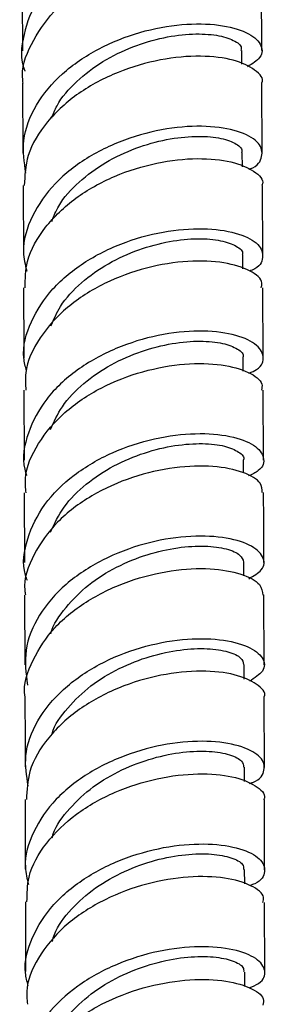
# Model space of a CAD drawing. Units: millimetres. Extents: x 3 to 3996, y 5 to 3995.
# Drawn here: x 904 to 922, y 342 to 416 of the extents above; entities that cross this region are included whole.
import ezdxf

# ---------------------------------------------------------------- set-up
doc = ezdxf.new("R2010")
doc.units = ezdxf.units.MM

msp = doc.modelspace()

# ---------------------------------------------------------------- linework, layer by layer
at = {"color": 7, "linetype": 'Continuous', "lineweight": 25}
for p, q in [((903.719, 419.051), (903.743, 413.788)), ((920.248, 412.782), (920.244, 413.819)), ((903.754, 411.357), (903.777, 406.098)), ((921.778, 406.108), (921.754, 411.369)), ((920.283, 405.083), (920.278, 406.127)), ((903.788, 403.666), (903.811, 398.413)), ((921.812, 398.418), (921.789, 403.675)), ((920.316, 397.407), (920.312, 398.438)), ((921.841, 390.722), (921.822, 395.983)), ((920.346, 389.727), (920.342, 390.745)), ((903.849, 388.28), (903.867, 383.018)), ((921.871, 383.029), (921.851, 388.288)), ((920.376, 382.065), (920.373, 383.051)), ((903.875, 380.582), (903.892, 375.33)), ((920.401, 374.329), (920.398, 375.357)), ((903.9, 372.896), (903.918, 367.655)), ((921.919, 367.639), (921.904, 372.897)), ((920.424, 366.582), (920.421, 367.66)), ((921.939, 359.945), (921.925, 365.196)), ((920.443, 358.871), (920.441, 359.966)), ((903.944, 357.53), (903.954, 352.285)), ((921.952, 352.241), (921.946, 357.499)), ((920.456, 351.182), (920.455, 352.265)), ((921.962, 344.536), (921.956, 349.789)), ((920.467, 343.478), (920.466, 344.563))]:
    msp.add_line(p, q, dxfattribs=at)
at = {"color": 7, "linetype": 'Continuous', "lineweight": 25, "flags": 128}
msp.add_lwpolyline([(921.744, 413.8), (921.723, 418.578), (921.72, 419.064)], dxfattribs=at)
at = {"color": 7, "linetype": 'Continuous', "lineweight": 25}
for points, knots in [([(920.608, 420.292), (920.943, 420.482), (921.761, 420.944), (921.8, 421.903), (920.842, 422.838), (918.828, 423.463), (916.057, 423.579), (912.867, 423.064), (909.657, 421.873), (906.841, 420.048), (904.73, 417.7), (903.754, 415.046), (903.53, 413.135), (903.922, 412.259), (903.925, 412.252)], [0, 0, 0, 0, 0.065152, 0.158571, 0.251991, 0.345408, 0.438822, 0.53223, 0.625635, 0.71904, 0.812448, 0.90586, 0.999274, 1, 1, 1, 1]), ([(903.797, 411.361), (903.783, 411.432), (903.601, 412.408), (904.315, 414.322), (905.958, 416.805), (908.572, 418.841), (911.677, 420.274), (914.922, 421.037), (917.9, 421.142), (920.194, 420.686), (921.566, 419.907), (921.601, 419.314), (921.616, 419.058)], [0, 0, 0, 0, 0.008858, 0.122062, 0.235269, 0.348473, 0.461671, 0.574861, 0.688048, 0.801236, 0.91443, 1, 1, 1, 1]), ([(904, 404.601), (903.882, 405.418), (903.631, 407.15), (904.648, 409.757), (906.618, 412.139), (909.388, 414.024), (912.573, 415.281), (915.785, 415.863), (918.614, 415.807), (920.717, 415.225), (921.791, 414.312), (921.84, 413.321), (921.028, 412.815), (920.667, 412.591)], [0, 0, 0, 0, 0.083645, 0.17716, 0.270678, 0.364194, 0.457707, 0.551216, 0.644725, 0.738238, 0.831759, 0.925286, 1, 1, 1, 1]), ([(905.942, 408.731), (906.062, 409.045), (906.441, 410.045), (907.771, 411.525), (909.74, 413.041), (912.034, 414.154), (914.392, 414.843), (916.589, 415.108), (918.432, 415.002), (919.678, 414.606), (920.271, 414.157), (920.184, 413.888), (920.162, 413.82)], [0, 0, 0, 0, 0.052133, 0.165793, 0.279454, 0.393107, 0.506775, 0.620438, 0.734098, 0.847769, 0.961427, 1, 1, 1, 1]), ([(921.75, 411.369), (921.752, 411.372), (921.948, 411.698), (921.3, 412.391), (919.764, 413.152), (917.216, 413.48), (914.146, 413.213), (910.896, 412.278), (907.875, 410.683), (905.501, 408.518), (904.012, 406.096), (903.915, 404.419), (903.871, 403.66)], [0, 0, 0, 0, 0.00111, 0.114292, 0.227472, 0.340646, 0.453812, 0.566974, 0.680135, 0.793303, 0.90648, 1, 1, 1, 1]), ([(920.76, 404.887), (920.793, 404.897), (921.462, 405.119), (921.857, 405.861), (921.691, 406.857), (920.302, 407.72), (917.998, 408.181), (915.034, 408.086), (911.79, 407.334), (908.676, 405.913), (906.064, 403.89), (904.353, 401.414), (903.63, 399.095), (903.947, 397.712), (904.057, 397.233)], [0, 0, 0, 0, 0.004796, 0.099318, 0.193845, 0.288372, 0.382894, 0.477407, 0.571911, 0.666411, 0.760911, 0.855415, 0.949922, 1, 1, 1, 1]), ([(905.941, 400.966), (906.099, 401.359), (906.53, 402.434), (907.947, 403.967), (909.95, 405.452), (912.258, 406.532), (914.611, 407.184), (916.787, 407.419), (918.593, 407.286), (919.781, 406.872), (920.33, 406.432), (920.23, 406.181), (920.209, 406.129)], [0, 0, 0, 0, 0.065159, 0.178347, 0.291528, 0.404725, 0.51792, 0.631112, 0.744316, 0.857508, 0.970705, 1, 1, 1, 1]), ([(903.935, 395.976), (903.95, 396.643), (903.987, 398.229), (905.351, 400.59), (907.643, 402.802), (910.622, 404.457), (913.866, 405.457), (916.972, 405.786), (919.585, 405.511), (921.233, 404.783), (921.945, 404.074), (921.754, 403.714), (921.736, 403.68)], [0, 0, 0, 0, 0.082339, 0.195554, 0.30877, 0.421981, 0.535181, 0.648372, 0.761561, 0.874753, 0.987954, 1, 1, 1, 1]), ([(904.046, 389.736), (903.963, 390.061), (903.648, 391.285), (904.277, 393.462), (905.877, 395.968), (908.423, 398.043), (911.502, 399.527), (914.751, 400.345), (917.76, 400.502), (920.144, 400.092), (921.635, 399.262), (921.923, 398.27), (921.578, 397.508), (920.898, 397.264), (920.832, 397.24)], [0, 0, 0, 0, 0.034531, 0.130034, 0.225546, 0.321059, 0.416569, 0.512076, 0.607582, 0.703093, 0.798615, 0.894147, 0.989686, 1, 1, 1, 1]), ([(905.886, 393.113), (906.099, 393.614), (906.598, 394.794), (908.122, 396.407), (910.161, 397.86), (912.481, 398.904), (914.828, 399.523), (916.981, 399.726), (918.748, 399.567), (919.882, 399.138), (920.384, 398.707), (920.275, 398.475), (920.259, 398.441)], [0, 0, 0, 0, 0.082714, 0.1949123, 0.3071296, 0.4193465, 0.5315614, 0.6437906, 0.7560098, 0.8682327, 0.9804608, 1, 1, 1, 1]), ([(921.691, 395.987), (921.729, 396.106), (921.872, 396.557), (920.944, 397.304), (919.023, 397.935), (916.252, 398.066), (913.072, 397.57), (909.861, 396.4), (907.009, 394.594), (904.948, 392.269), (903.877, 390.069), (903.966, 388.718), (903.995, 388.281)], [0, 0, 0, 0, 0.040687, 0.153848, 0.267005, 0.380154, 0.493295, 0.606433, 0.719576, 0.83273, 0.945895, 1, 1, 1, 1]), ([(903.822, 395.981), (903.824, 395.614), (903.832, 393.864), (903.837, 392.107), (903.841, 390.718)], [0, 0, 0, 0, 0.2097329, 1, 1, 1, 1]), ([(920.781, 389.564), (920.986, 389.653), (921.751, 389.985), (921.992, 390.829), (921.392, 391.803), (919.656, 392.543), (917.083, 392.823), (913.977, 392.506), (910.73, 391.519), (907.756, 389.88), (905.397, 387.68), (904.072, 385.103), (903.644, 383.07), (904.001, 382.028), (904.055, 381.873)], [0, 0, 0, 0, 0.034758, 0.129629, 0.224506, 0.319381, 0.414246, 0.509098, 0.603941, 0.698778, 0.793616, 0.888457, 0.9833, 1, 1, 1, 1]), ([(905.856, 385.338), (906.117, 385.92), (906.679, 387.177), (908.298, 388.843), (910.372, 390.262), (912.701, 391.274), (915.043, 391.857), (917.168, 392.029), (918.9, 391.846), (919.973, 391.402), (920.436, 390.981), (920.321, 390.766), (920.311, 390.746)], [0, 0, 0, 0, 0.096115, 0.207728, 0.319344, 0.430958, 0.542589, 0.654213, 0.765841, 0.877475, 0.989095, 1, 1, 1, 1]), ([(904.016, 380.586), (903.982, 380.937), (903.859, 382.199), (904.832, 384.332), (906.799, 386.695), (909.599, 388.555), (912.791, 389.787), (915.993, 390.347), (918.818, 390.273), (920.834, 389.683), (921.858, 388.927), (921.747, 388.441), (921.712, 388.289)], [0, 0, 0, 0, 0.04356, 0.15665, 0.269748, 0.382844, 0.495929, 0.609002, 0.722068, 0.835134, 0.948207, 1, 1, 1, 1]), ([(904.111, 373.984), (904.059, 374.119), (903.671, 375.132), (904.022, 377.15), (905.243, 379.748), (907.524, 381.991), (910.45, 383.687), (913.689, 384.738), (916.826, 385.12), (919.466, 384.895), (921.294, 384.194), (922.016, 383.235), (921.821, 382.347), (921.008, 381.969), (920.733, 381.84)], [0, 0, 0, 0, 0.014448, 0.108189, 0.201941, 0.295701, 0.389462, 0.48322, 0.576978, 0.670741, 0.764514, 0.858301, 0.952099, 1, 1, 1, 1]), ([(905.839, 377.612), (906.145, 378.257), (906.769, 379.574), (908.479, 381.273), (910.58, 382.661), (912.92, 383.637), (915.252, 384.186), (917.353, 384.329), (919.045, 384.121), (920.056, 383.664), (920.488, 383.253), (920.368, 383.056), (920.366, 383.052)], [0, 0, 0, 0, 0.107076, 0.218402, 0.329727, 0.441073, 0.552414, 0.66376, 0.775115, 0.886456, 0.997805, 1, 1, 1, 1]), ([(921.764, 380.59), (921.761, 380.828), (921.754, 381.4), (920.441, 382.171), (918.188, 382.644), (915.233, 382.565), (911.993, 381.836), (908.871, 380.439), (906.225, 378.44), (904.524, 375.986), (903.773, 374.042), (903.951, 373.02), (903.971, 372.901)], [0, 0, 0, 0, 0.080386, 0.193486, 0.306581, 0.419667, 0.532748, 0.645831, 0.758924, 0.872029, 0.985143, 1, 1, 1, 1]), ([(921.898, 375.337), (921.896, 375.968), (921.892, 377.725), (921.884, 379.474), (921.88, 380.595)], [0, 0, 0, 0, 0.359345, 1, 1, 1, 1]), ([(920.768, 374.122), (921.133, 374.334), (921.967, 374.819), (921.971, 375.791), (920.957, 376.704), (918.901, 377.299), (916.102, 377.381), (912.901, 376.835), (909.703, 375.619), (906.901, 373.777), (904.876, 371.433), (903.786, 368.793), (904.007, 367.008), (904.116, 366.132)], [0, 0, 0, 0, 0.072533, 0.1656528, 0.2587761, 0.351894, 0.4449995, 0.5380916, 0.6311732, 0.7242502, 0.8173264, 0.9104028, 1, 1, 1, 1]), ([(905.875, 369.967), (905.878, 369.981), (906.03, 370.691), (906.974, 371.989), (908.636, 373.703), (910.794, 375.053), (913.134, 375.994), (915.457, 376.511), (917.538, 376.623), (919.155, 376.394), (920.208, 375.933), (920.32, 375.548), (920.374, 375.363)], [0, 0, 0, 0, 0.00215, 0.113886, 0.225622, 0.337381, 0.449139, 0.560902, 0.672679, 0.784444, 0.896216, 1, 1, 1, 1]), ([(903.946, 365.222), (903.94, 365.252), (903.757, 366.18), (904.445, 368.045), (906.039, 370.526), (908.625, 372.573), (911.715, 374.027), (914.963, 374.818), (917.961, 374.956), (920.293, 374.531), (921.726, 373.762), (921.789, 373.16), (921.817, 372.892)], [0, 0, 0, 0, 0.003705, 0.116846, 0.230003, 0.343164, 0.456319, 0.569461, 0.682593, 0.795721, 0.908851, 1, 1, 1, 1]), ([(904.17, 358.562), (904.052, 359.31), (903.792, 360.964), (904.758, 363.495), (906.691, 365.872), (909.437, 367.765), (912.613, 369.041), (915.831, 369.65), (918.684, 369.625), (920.822, 369.075), (921.947, 368.188), (922.031, 367.189), (921.202, 366.663), (920.813, 366.416)], [0, 0, 0, 0, 0.077167, 0.170496, 0.263837, 0.357184, 0.450533, 0.543884, 0.63724, 0.730607, 0.823987, 0.91738, 1, 1, 1, 1]), ([(905.948, 362.382), (905.956, 362.413), (906.13, 363.137), (907.11, 364.438), (908.816, 366.124), (910.998, 367.438), (913.346, 368.347), (915.658, 368.829), (917.709, 368.912), (919.284, 368.663), (920.264, 368.202), (920.34, 367.835), (920.375, 367.666)], [0, 0, 0, 0, 0.005012, 0.117384, 0.229781, 0.342181, 0.454588, 0.567012, 0.679427, 0.791851, 0.904278, 1, 1, 1, 1]), ([(921.897, 365.199), (921.908, 365.217), (922.104, 365.554), (921.428, 366.242), (919.84, 366.974), (917.263, 367.269), (914.177, 366.971), (910.929, 366.011), (907.925, 364.402), (905.584, 362.233), (904.148, 359.858), (904.075, 358.236), (904.043, 357.524)], [0, 0, 0, 0, 0.006541, 0.119669, 0.232796, 0.345919, 0.459037, 0.572155, 0.68528, 0.798415, 0.911562, 1, 1, 1, 1]), ([(903.926, 365.22), (903.93, 364.226), (903.936, 362.484), (903.939, 360.731), (903.94, 359.98)], [0, 0, 0, 0, 0.571132, 1, 1, 1, 1]), ([(920.814, 358.728), (920.904, 358.757), (921.63, 358.992), (922.041, 359.741), (921.816, 360.717), (920.388, 361.547), (918.051, 361.974), (915.069, 361.849), (911.822, 361.074), (908.721, 359.64), (906.133, 357.616), (904.458, 355.153), (903.769, 352.897), (904.089, 351.573), (904.193, 351.143)], [0, 0, 0, 0, 0.013319, 0.107478, 0.201648, 0.295818, 0.389981, 0.484131, 0.578267, 0.672393, 0.766513, 0.860628, 0.954739, 1, 1, 1, 1]), ([(905.978, 354.648), (906.003, 354.745), (906.205, 355.533), (907.241, 356.881), (908.997, 358.536), (911.199, 359.819), (913.554, 360.692), (915.852, 361.14), (917.876, 361.197), (919.401, 360.926), (920.314, 360.471), (920.357, 360.122), (920.376, 359.97)], [0, 0, 0, 0, 0.015685, 0.127926, 0.240174, 0.35243, 0.464707, 0.576979, 0.689262, 0.801551, 0.913825, 1, 1, 1, 1]), ([(904.081, 349.832), (904.089, 350.459), (904.108, 351.995), (905.432, 354.309), (907.695, 356.515), (910.659, 358.177), (913.9, 359.196), (917.019, 359.552), (919.655, 359.309), (921.345, 358.613), (922.086, 357.914), (921.9, 357.55), (921.876, 357.504)], [0, 0, 0, 0, 0.0781, 0.191309, 0.304529, 0.417749, 0.53096, 0.644161, 0.757354, 0.870544, 0.983735, 1, 1, 1, 1]), ([(904.175, 343.546), (904.09, 343.861), (903.766, 345.065), (904.373, 347.214), (905.946, 349.699), (908.471, 351.765), (911.539, 353.253), (914.79, 354.088), (917.812, 354.272), (920.221, 353.894), (921.743, 353.099), (922.082, 352.133), (921.718, 351.367), (920.981, 351.11), (920.856, 351.067)], [0, 0, 0, 0, 0.033675, 0.128335, 0.223009, 0.317694, 0.412388, 0.507088, 0.601796, 0.696515, 0.791247, 0.885992, 0.980746, 1, 1, 1, 1]), ([(905.981, 346.861), (906.03, 347.04), (906.266, 347.908), (907.372, 349.318), (909.175, 350.943), (911.397, 352.192), (913.756, 353.028), (916.041, 353.446), (918.034, 353.474), (919.511, 353.186), (920.361, 352.736), (920.373, 352.405), (920.377, 352.27)], [0, 0, 0, 0, 0.029074, 0.14078, 0.252496, 0.364237, 0.475977, 0.58773, 0.699493, 0.811243, 0.923004, 1, 1, 1, 1]), ([(921.823, 349.792), (921.861, 349.922), (921.993, 350.374), (921.029, 351.106), (919.073, 351.702), (916.283, 351.802), (913.095, 351.282), (909.889, 350.1), (907.053, 348.294), (905.021, 345.983), (903.981, 343.837), (904.078, 342.537), (904.108, 342.14)], [0, 0, 0, 0, 0.045336, 0.158449, 0.271562, 0.384675, 0.497788, 0.610907, 0.724036, 0.837175, 0.950319, 1, 1, 1, 1]), ([(903.958, 349.837), (903.961, 348.652), (903.964, 346.91), (903.965, 345.157), (903.965, 344.597)], [0, 0, 0, 0, 0.6805683, 1, 1, 1, 1]), ([(920.806, 343.376), (921.062, 343.484), (921.873, 343.826), (922.117, 344.671), (921.474, 345.611), (919.711, 346.314), (917.118, 346.562), (914.002, 346.221), (910.756, 345.224), (907.794, 343.588), (905.453, 341.405), (904.152, 338.856), (903.741, 336.853), (904.104, 335.831), (904.157, 335.682)], [0, 0, 0, 0, 0.043249, 0.137345, 0.231447, 0.325549, 0.419643, 0.513725, 0.607793, 0.701851, 0.795898, 0.889936, 0.983962, 1, 1, 1, 1]), ([(905.996, 339.151), (906.066, 339.385), (906.338, 340.304), (907.503, 341.749), (909.35, 343.342), (911.591, 344.555), (913.954, 345.359), (916.222, 345.743), (918.184, 345.746), (919.614, 345.441), (920.398, 344.997), (920.384, 344.686), (920.378, 344.568)], [0, 0, 0, 0, 0.038142, 0.149855, 0.261596, 0.37334, 0.485099, 0.596874, 0.708639, 0.820417, 0.932193, 1, 1, 1, 1]), ([(904.1, 334.44), (904.068, 334.757), (903.943, 335.973), (904.896, 338.051), (906.842, 340.391), (909.63, 342.242), (912.817, 343.478), (916.024, 344.055), (918.864, 344.009), (920.906, 343.454), (921.959, 342.719), (921.859, 342.24), (921.826, 342.084)], [0, 0, 0, 0, 0.039857, 0.152989, 0.266138, 0.379295, 0.492449, 0.605597, 0.718734, 0.831864, 0.944989, 1, 1, 1, 1])]:
    msp.add_open_spline(points, degree=3, knots=knots, dxfattribs=at)

doc.saveas('drawing.dxf')
